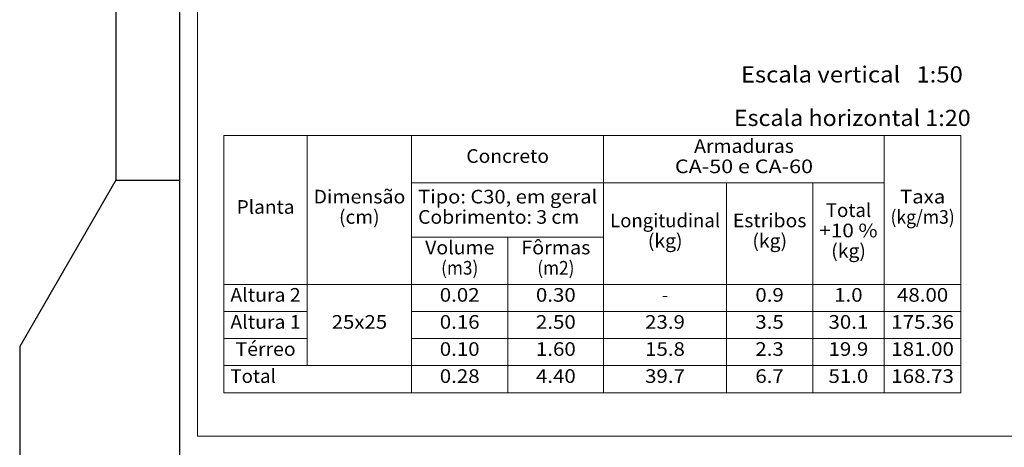
# Model space of a CAD drawing. Units: millimetres. Extents: x 22 to 242, y 19 to 154.
# Drawn here: x 22 to 37, y 44 to 51 of the extents above; entities that cross this region are included whole.
import ezdxf
from ezdxf.enums import TextEntityAlignment as Align

# ---------------------------------------------------------------- set-up
doc = ezdxf.new("R2010")
doc.units = ezdxf.units.MM
for name, color, linetype, lineweight in [('EST_CORTE_LINHAS_DA_TABELA_DE_DADOS_DOS_PILARES', 2, 'Continuous', 9), ('EST_CORTE_LINHAS_DA_TABELA_DE_DETALHE', 1, 'Continuous', 9), ('EST_CORTE_TEXTOS_DA_TABELA_DE_DADOS_DOS_PILARES', 2, 'Continuous', 9), ('EST_CORTE_TITULO_DA_TABELA_DE_DETALHE', 3, 'Continuous', 15)]:
    doc.layers.add(name, color=color, linetype=linetype, lineweight=lineweight)
doc.layers.add('I-CARIMBO', color=1, linetype='Continuous')
doc.styles.add('CYPETXT', font='romans__.ttf', dxfattribs={"height": 0.2})

msp = doc.modelspace()

# ---------------------------------------------------------------- linework, layer by layer
at = {"layer": 'EST_CORTE_LINHAS_DA_TABELA_DE_DADOS_DOS_PILARES'}
for p, q in [((25.1596, 48.9448), (36.6785, 48.9448)), ((25.1596, 48.9448), (25.1596, 44.9232)), ((26.4593, 48.9448), (26.4593, 45.3465)), ((28.0933, 48.9448), (28.0933, 44.9232)), ((31.0948, 48.9448), (31.0948, 44.9232)), ((35.4763, 48.9448), (35.4763, 44.9232)), ((36.6785, 48.9448), (36.6785, 44.9232)), ((28.0933, 48.204), (35.4763, 48.204)), ((33.0125, 48.204), (33.0125, 44.9232)), ((34.3629, 48.204), (34.3629, 44.9232)), ((28.0933, 47.3573), (31.0948, 47.3573)), ((29.5962, 47.3573), (29.5962, 44.9232)), ((25.1596, 46.1932), (26.4593, 46.1932)), ((25.1596, 45.7698), (26.4593, 45.7698)), ((25.1596, 44.9232), (36.6785, 44.9232))]:
    msp.add_line(p, q, dxfattribs=at)
at = {"layer": 'EST_CORTE_LINHAS_DA_TABELA_DE_DADOS_DOS_PILARES', "color": 7, "true_color": 0xf2f1f0}
for points in [[(25.1596, 48.9448), (26.4593, 48.9448), (26.4593, 46.6165), (25.1596, 46.6165)], [(26.4593, 48.9448), (28.0933, 48.9448), (28.0933, 46.6165), (26.4593, 46.6165)], [(28.0933, 48.9448), (31.0948, 48.9448), (31.0948, 48.204), (28.0933, 48.204)], [(31.0948, 48.9448), (35.4763, 48.9448), (35.4763, 48.204), (31.0948, 48.204)], [(35.4763, 48.9448), (36.6785, 48.9448), (36.6785, 46.6165), (35.4763, 46.6165)], [(28.0933, 48.204), (31.0948, 48.204), (31.0948, 47.3573), (28.0933, 47.3573)], [(31.0948, 48.204), (33.0125, 48.204), (33.0125, 46.6165), (31.0948, 46.6165)], [(33.0125, 48.204), (34.3629, 48.204), (34.3629, 46.6165), (33.0125, 46.6165)], [(34.3629, 48.204), (35.4763, 48.204), (35.4763, 46.6165), (34.3629, 46.6165)], [(28.0933, 47.3573), (29.5962, 47.3573), (29.5962, 46.6165), (28.0933, 46.6165)], [(29.5962, 47.3573), (31.0948, 47.3573), (31.0948, 46.6165), (29.5962, 46.6165)]]:
    msp.add_lwpolyline(points, close=True, dxfattribs=at)
at = {"layer": 'EST_CORTE_LINHAS_DA_TABELA_DE_DADOS_DOS_PILARES'}
for points in [[(25.1596, 46.6165), (26.4593, 46.6165), (28.0933, 46.6165), (29.5962, 46.6165), (31.0948, 46.6165), (33.0125, 46.6165), (34.3629, 46.6165), (35.4763, 46.6165), (36.6785, 46.6165)], [(28.0933, 46.1932), (29.5962, 46.1932), (31.0948, 46.1932), (33.0125, 46.1932), (34.3629, 46.1932), (35.4763, 46.1932), (36.6785, 46.1932)], [(28.0933, 45.7698), (29.5962, 45.7698), (31.0948, 45.7698), (33.0125, 45.7698), (34.3629, 45.7698), (35.4763, 45.7698), (36.6785, 45.7698)], [(25.1596, 45.3465), (26.4593, 45.3465), (28.0933, 45.3465), (29.5962, 45.3465), (31.0948, 45.3465), (33.0125, 45.3465), (34.3629, 45.3465), (35.4763, 45.3465), (36.6785, 45.3465)]]:
    msp.add_lwpolyline(points, dxfattribs=at)
at = {"layer": 'EST_CORTE_LINHAS_DA_TABELA_DE_DETALHE'}
for p, q in [((24.7463, 63.4112), (24.7463, 44.2425)), ((24.7463, 44.2425), (47.1963, 44.2425))]:
    msp.add_line(p, q, dxfattribs=at)
at = {"layer": 'I-CARIMBO', "color": 1, "lineweight": -3}
msp.add_line((23.4685, 48.246), (24.4685, 48.246), dxfattribs=at)
at = {"layer": 'I-CARIMBO', "color": 1, "linetype": 'ByBlock', "lineweight": -3}
msp.add_lwpolyline([(23.4685, 81.8349), (23.4685, 48.246), (21.9685, 45.6479), (21.9685, 18.546), (106.0685, 18.546), (106.0685, 81.8349)], close=True, dxfattribs=at)
at = {"layer": 'I-CARIMBO', "color": 5, "linetype": 'ByBlock', "lineweight": -3}
msp.add_lwpolyline([(105.0685, 80.8349), (24.4685, 80.8349), (24.4685, 19.546), (105.0685, 19.546)], close=True, dxfattribs=at)

# ---------------------------------------------------------------- texts
at = {"layer": 'EST_CORTE_TEXTOS_DA_TABELA_DE_DADOS_DOS_PILARES', "style": 'CYPETXT'}
for s, height, width, p, p2 in [('Armaduras', 0.21333, 0.906657, (32.5087, 48.6747), (34.0676, 48.6747)), ('Concreto', 0.21333, 0.876852, (28.9485, 48.5181), (30.2407, 48.5181)), ('CA-50 e CA-60', 0.213333, 0.756873, (32.2081, 48.3572), (34.3671, 48.3572)), ('Dimensão', 0.21333, 0.923556, (26.5609, 47.8831), (27.996, 47.8831)), ('Tipo: C30, em geral', 0.213333, 0.810925, (28.1949, 47.8831), (30.9953, 47.8831)), ('Taxa', 0.21333, 0.9675, (35.726, 47.8831), (36.4341, 47.8831)), ('Planta', 0.21333, 0.893896, (25.3586, 47.7222), (26.2635, 47.7222)), ('Total', 0.21333, 0.927769, (34.5661, 47.6714), (35.2773, 47.6714)), ('(cm)', 0.21333, 0.812178, (26.9588, 47.5656), (27.5938, 47.5656)), ('Cobrimento: 3 cm', 0.213333, 0.810118, (28.1949, 47.5656), (30.7127, 47.5656)), ('Longitudinal', 0.213333, 0.897374, (31.1964, 47.5106), (32.914, 47.5106)), ('Estribos', 0.21333, 0.896065, (33.1141, 47.5106), (34.2634, 47.5106)), ('(kg/m3)', 0.21333, 0.717442, (35.5779, 47.5656), (36.5812, 47.5656)), ('+10 %', 0.21333, 0.793679, (34.4645, 47.3539), (35.3757, 47.3539)), ('(kg)', 0.21333, 0.82099, (31.7848, 47.1931), (32.3277, 47.1931)), ('(kg)', 0.21333, 0.82099, (33.4189, 47.1931), (33.9618, 47.1931)), ('Volume', 0.21333, 0.939114, (28.305, 47.0872), (29.3877, 47.0872)), ('Fôrmas', 0.21333, 0.904788, (29.8078, 47.0872), (30.8873, 47.0872)), ('(kg)', 0.21333, 0.82099, (34.6508, 47.0364), (35.1937, 47.0364)), ('(m3)', 0.21333, 0.724567, (28.5548, 46.7697), (29.1358, 46.7697)), ('(m2)', 0.21333, 0.724567, (30.0576, 46.7697), (30.6386, 46.7697)), ('Altura 2', 0.21333, 0.818022, (25.2612, 46.3464), (26.3598, 46.3464)), ('0.02', 0.21333, 0.862417, (28.5336, 46.3464), (29.1559, 46.3464)), ('0.30', 0.21333, 0.862417, (30.0364, 46.3464), (30.6587, 46.3464)), ('0.9', 0.21333, 0.861279, (33.4654, 46.3464), (33.9099, 46.3464)), ('1.0', 0.21333, 0.861279, (34.6973, 46.3464), (35.1418, 46.3464)), ('48.00', 0.21333, 0.86305, (35.6795, 46.3464), (36.4796, 46.3464)), ('-', 0.2133, 0.394253, (32.0007, 46.3464), (32.1055, 46.3464)), ('Altura 1', 0.21333, 0.818022, (25.2612, 45.9231), (26.3598, 45.9231)), ('25x25', 0.21333, 0.869135, (26.8445, 45.9231), (27.7113, 45.9231)), ('0.16', 0.21333, 0.862417, (28.5336, 45.9231), (29.1559, 45.9231)), ('2.50', 0.21333, 0.862417, (30.0364, 45.9231), (30.6587, 45.9231)), ('23.9', 0.21333, 0.862417, (31.7425, 45.9231), (32.3648, 45.9231)), ('3.5', 0.21333, 0.861279, (33.4654, 45.9231), (33.9099, 45.9231)), ('30.1', 0.21333, 0.862417, (34.6084, 45.9231), (35.2307, 45.9231)), ('175.36', 0.21333, 0.863454, (35.5906, 45.9231), (36.5685, 45.9231)), ('Térreo', 0.21333, 0.937615, (25.3417, 45.4997), (26.2815, 45.4997)), ('0.10', 0.21333, 0.862417, (28.5336, 45.4997), (29.1559, 45.4997)), ('1.60', 0.21333, 0.862417, (30.0364, 45.4997), (30.6587, 45.4997)), ('15.8', 0.21333, 0.862417, (31.7425, 45.4997), (32.3648, 45.4997)), ('2.3', 0.21333, 0.861279, (33.4654, 45.4997), (33.9099, 45.4997)), ('19.9', 0.21333, 0.862417, (34.6084, 45.4997), (35.2307, 45.4997)), ('181.00', 0.21333, 0.863454, (35.5906, 45.4997), (36.5685, 45.4997)), ('Total', 0.21333, 0.927769, (25.2612, 45.0764), (25.9724, 45.0764)), ('0.28', 0.21333, 0.862417, (28.5336, 45.0764), (29.1559, 45.0764)), ('4.40', 0.21333, 0.862417, (30.0364, 45.0764), (30.6587, 45.0764)), ('39.7', 0.21333, 0.862417, (31.7425, 45.0764), (32.3648, 45.0764)), ('6.7', 0.21333, 0.861279, (33.4654, 45.0764), (33.9099, 45.0764)), ('51.0', 0.21333, 0.862417, (34.6084, 45.0764), (35.2307, 45.0764)), ('168.73', 0.21333, 0.863454, (35.5906, 45.0764), (36.5685, 45.0764))]:
    msp.add_text(s, height=height, dxfattribs=dict(at, width=width)).set_placement(p, p2, align=Align.FIT)
at = {"layer": 'EST_CORTE_TITULO_DA_TABELA_DE_DETALHE', "style": 'CYPETXT'}
for s, width, p, p2 in [('Escala vertical   1:50', 0.773107, (33.2396, 49.7748), (36.7084, 49.7748)), ('Escala horizontal 1:20', 0.827105, (33.1296, 49.0948), (36.8309, 49.0948))]:
    msp.add_text(s, height=0.253333, dxfattribs=dict(at, width=width)).set_placement(p, p2, align=Align.FIT)

doc.saveas('drawing.dxf')
